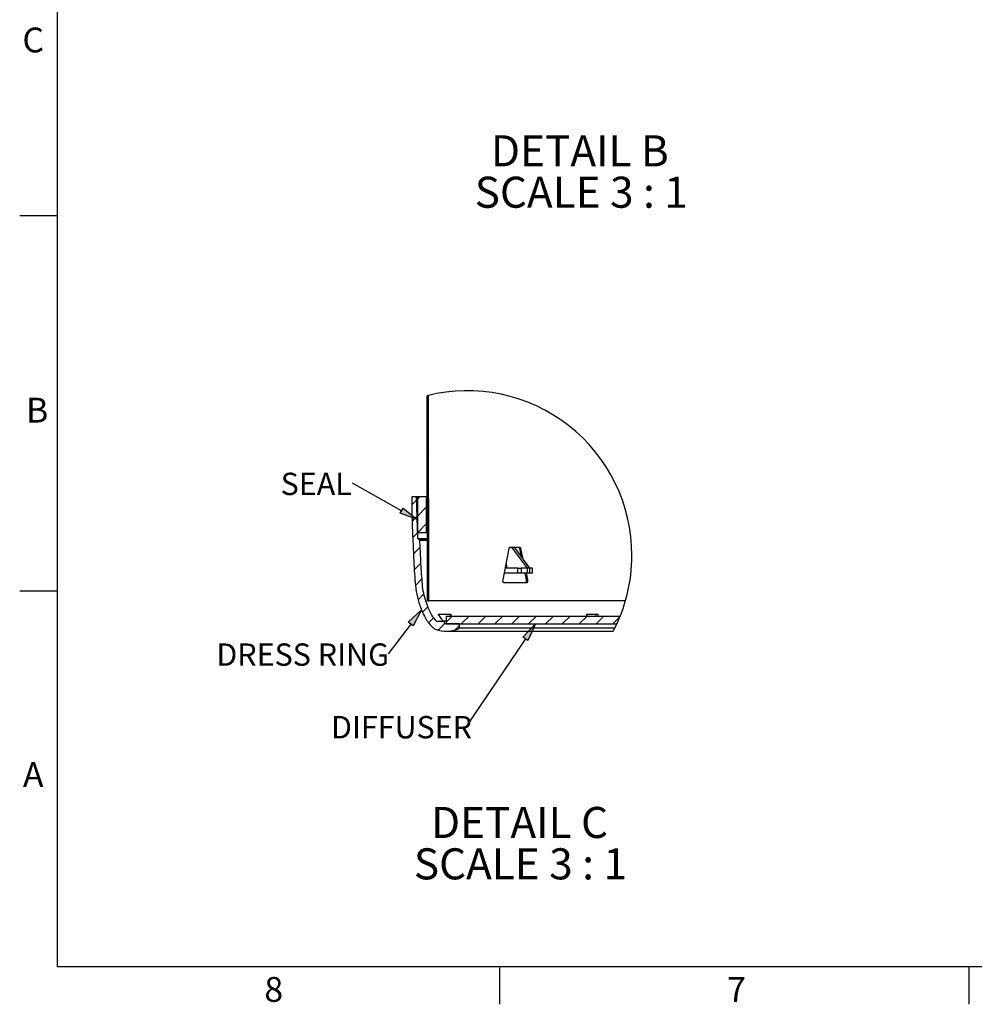
# Model space of a CAD drawing. Units: inches. Extents: x 2 to 154, y 1 to 99.
# Drawn here: x 2 to 42, y 1 to 42 of the extents above; entities that cross this region are included whole.
import ezdxf

# ---------------------------------------------------------------- set-up
doc = ezdxf.new("R2010")
doc.units = ezdxf.units.IN
doc.header["$MEASUREMENT"] = 0
doc.layers.add('SLD-0', color=7, linetype='Continuous')
doc.styles.add('SLDTEXTSTYLE1', font='TXT', dxfattribs={"width": 0.75})
doc.styles.add('SLDTEXTSTYLE4', font='TXT', dxfattribs={"width": 0.681818})

# ---------------------------------------------------------------- blocks, each defined once
blk = doc.blocks.new('SW_NOTE_0_64')
at = {"layer": 'SLD-0', "color": 0, "insert": (3.472, 1.209), "char_height": 0.9375, "attachment_point": 2, "style": 'SLDTEXTSTYLE1'}
blk.add_mtext('DRESS RING', dxfattribs=at)
blk = doc.blocks.new('SW_NOTE_25')
at = {"layer": 'SLD-0', "color": 7}
blk.add_blockref('SW_NOTE_0_64', (-7.057, -0.773), dxfattribs=at)
blk = doc.blocks.new('SW_NOTE_0_65')
at = {"layer": 'SLD-0', "color": 0, "insert": (1.348, 1.209), "char_height": 0.9375, "attachment_point": 2, "style": 'SLDTEXTSTYLE1'}
blk.add_mtext('SEAL', dxfattribs=at)
blk = doc.blocks.new('SW_NOTE_26')
at = {"layer": 'SLD-0', "color": 7}
blk.add_blockref('SW_NOTE_0_65', (-2.864, -0.77), dxfattribs=at)
blk = doc.blocks.new('SW_NOTE_0_63')
at = {"layer": 'SLD-0', "color": 0, "insert": (2.622, 1.209), "char_height": 0.9375, "attachment_point": 2, "style": 'SLDTEXTSTYLE1'}
blk.add_mtext('DIFFUSER', dxfattribs=at)
blk = doc.blocks.new('SW_NOTE_24')
at = {"layer": 'SLD-0', "color": 7}
blk.add_blockref('SW_NOTE_0_63', (-5.339, -0.769), dxfattribs=at)
blk = doc.blocks.new('SW_HATCH_2')
at = {"layer": 'SLD-0', "color": 7, "linetype": 'Continuous'}
for p, q in [((0, 0), (-0.06, -0.06)), ((0.001, -0.706), (-0.059, -0.766)), ((0.002, -1.412), (-0.058, -1.472)), ((0.004, -2.118), (-0.056, -2.178)), ((0.005, -2.824), (-0.055, -2.884)), ((0.006, -3.53), (-0.054, -3.59)), ((-0.504, -4.04), (-0.701, -4.236)), ((-0.368, -3.904), (-0.468, -4.003)), ((-0.093, -4.336), (-0.468, -4.711)), ((0.007, -4.236), (-0.053, -4.295)), ((-0.575, -4.818), (-0.691, -4.933)), ((-0.48, -4.723), (-0.546, -4.789)), ((0.008, -4.942), (-0.052, -5.001)), ((-0.093, -5.043), (-0.454, -5.404)), ((-0.456, -5.406), (-0.664, -5.614)), ((0.009, -5.647), (-0.05, -5.707)), ((-0.352, -6.009), (-0.635, -6.292)), ((0.011, -6.353), (-0.049, -6.413)), ((-0.319, -6.683), (-0.599, -6.963)), ((-0.275, -7.346), (-0.547, -7.618)), ((0.012, -7.059), (-0.048, -7.119)), ((0.013, -7.765), (-0.047, -7.825)), ((-0.198, -7.976), (-0.441, -8.219)), ((-0.029, -8.515), (-0.255, -8.74)), ((0.211, -8.981), (0, -9.193)), ((0.994, -8.905), (0.743, -9.157)), ((1.701, -8.905), (1.371, -9.235)), ((2.408, -8.905), (2.078, -9.235)), ((3.115, -8.905), (2.785, -9.235)), ((3.823, -8.905), (3.493, -9.235)), ((4.53, -8.905), (4.2, -9.235)), ((5.237, -8.905), (4.907, -9.235)), ((5.944, -8.905), (5.614, -9.235)), ((6.651, -8.905), (6.321, -9.235)), ((7.358, -8.905), (7.028, -9.235)), ((8.029, -8.942), (7.735, -9.235)), ((0.664, -9.235), (0.404, -9.495)), ((1.304, -9.303), (1.122, -9.485))]:
    blk.add_line(p, q, dxfattribs=at)
blk = doc.blocks.new('SW_NOTE_0_61')
at = {"layer": 'SLD-0', "color": 0, "insert": (3.56, 1.678), "char_height": 1.3021, "attachment_point": 2, "style": 'SLDTEXTSTYLE1'}
blk.add_mtext('DETAIL C', dxfattribs=at)
blk = doc.blocks.new('SW_NOTE_0_62')
at = {"layer": 'SLD-0', "color": 0, "insert": (4.517, 1.678), "char_height": 1.30208, "attachment_point": 2, "style": 'SLDTEXTSTYLE4'}
blk.add_mtext('SCALE 3 : 1', dxfattribs=at)
blk = doc.blocks.new('SW_NOTE_23')
at = {"layer": 'SLD-0', "color": 7}
for name, p in [('SW_NOTE_0_61', (0.194, -0.02)), ('SW_NOTE_0_62', (-0.726, -1.757))]:
    blk.add_blockref(name, p, dxfattribs=at)
blk = doc.blocks.new('SW_NOTE_0_45')
at = {"layer": 'SLD-0', "color": 0, "insert": (3.377, 1.678), "char_height": 1.3021, "attachment_point": 2, "style": 'SLDTEXTSTYLE1'}
blk.add_mtext('DETAIL B', dxfattribs=at)
blk = doc.blocks.new('SW_NOTE_0_46')
at = {"layer": 'SLD-0', "color": 0, "insert": (4.517, 1.678), "char_height": 1.30208, "attachment_point": 2, "style": 'SLDTEXTSTYLE4'}
blk.add_mtext('SCALE 3 : 1', dxfattribs=at)
blk = doc.blocks.new('SW_NOTE_11')
at = {"layer": 'SLD-0', "color": 7}
for name, p in [('SW_NOTE_0_45', (0.184, -0.02)), ('SW_NOTE_0_46', (-0.898, -1.757))]:
    blk.add_blockref(name, p, dxfattribs=at)

msp = doc.modelspace()

# ---------------------------------------------------------------- hatches: boundary and pattern name
at = {"linetype": 'Continuous'}
for points in [[(17.825, 21.694), (17.947, 21.912), (18.541, 21.437)], [(18.367, 16.971), (18.167, 17.123), (18.72, 17.644)], [(23.186, 16.361), (22.978, 16.501), (23.502, 17.052)]]:
    msp.add_hatch(color=7, dxfattribs=at).paths.add_polyline_path(points, flags=0)

# ---------------------------------------------------------------- linework, layer by layer
at = {"layer": 'SLD-0', "color": 7, "linetype": 'Continuous'}
for p, q in [((3.435, 97.171), (3.435, 2.671)), ((3.435, 34.171), (1.86, 34.171)), ((18.97, 18.023), (18.956, 26.627)), ((19.03, 18.023), (19.016, 26.642)), ((17.886, 21.803), (15.819, 22.958)), ((18.508, 22.384), (18.312, 22.384)), ((18.569, 20.635), (18.508, 22.384)), ((18.549, 22.384), (18.508, 22.384)), ((18.549, 22.384), (18.549, 20.884)), ((18.924, 22.384), (18.549, 22.384)), ((18.924, 20.884), (18.924, 22.384)), ((18.924, 22.384), (18.963, 22.384)), ((18.549, 20.884), (18.924, 20.884)), ((18.924, 20.884), (18.965, 20.884)), ((18.594, 20.612), (18.592, 20.612)), ((18.594, 20.612), (18.966, 20.612)), ((22.437, 20.273), (22.84, 20.273)), ((22.503, 20.273), (23.156, 19.393)), ((22.602, 20.273), (23.255, 19.393)), ((22.141, 18.9), (22.4, 20.22)), ((22.826, 20.22), (22.902, 19.868)), ((22.879, 20.22), (22.978, 19.767)), ((22.306, 19.393), (22.294, 19.678)), ((22.768, 19.18), (22.195, 19.18)), ((22.768, 19.393), (22.237, 19.393)), ((22.768, 19.393), (22.9, 19.393)), ((22.9, 19.18), (22.768, 19.18)), ((23.156, 19.393), (22.9, 19.393)), ((23.156, 19.18), (22.9, 19.18)), ((23.053, 19.18), (23.116, 18.9)), ((23.106, 19.18), (23.169, 18.9)), ((23.255, 19.393), (23.156, 19.393)), ((23.255, 19.18), (23.156, 19.18)), ((23.381, 19.393), (23.255, 19.393)), ((23.381, 19.18), (23.255, 19.18)), ((23.381, 19.393), (23.382, 19.393)), ((23.382, 19.18), (23.381, 19.18)), ((23.382, 19.18), (23.382, 19.393)), ((23.128, 18.773), (22.177, 18.773)), ((3.435, 18.421), (1.86, 18.421)), ((18.97, 18.023), (19.03, 18.023)), ((27.279, 18.023), (19.03, 18.023)), ((19.419, 17.466), (19.419, 17.449)), ((19.419, 17.466), (19.93, 17.466)), ((19.419, 17.449), (19.621, 17.17)), ((19.759, 17.382), (19.759, 17.052)), ((19.759, 17.382), (27.06, 17.382)), ((19.934, 17.382), (19.93, 17.466)), ((19.93, 17.466), (19.946, 17.466)), ((19.946, 17.466), (19.951, 17.382)), ((25.643, 17.466), (25.642, 17.449)), ((25.642, 17.449), (25.679, 17.382)), ((25.643, 17.466), (26.051, 17.466)), ((26.051, 17.466), (26.123, 17.466)), ((26.051, 17.382), (26.051, 17.466)), ((26.123, 17.466), (26.129, 17.382)), ((18.267, 17.047), (17.32, 15.799)), ((19.345, 17.17), (19.671, 17.17)), ((19.671, 17.17), (19.671, 17.052)), ((19.759, 17.17), (19.671, 17.17)), ((20.32, 17.052), (19.671, 17.052)), ((19.759, 17.052), (26.919, 17.052)), ((20.32, 16.875), (20.32, 17.052)), ((19.762, 16.745), (26.768, 16.745)), ((26.834, 16.875), (20.32, 16.875)), ((23.082, 16.431), (20.598, 12.751)), ((151.935, 2.671), (3.435, 2.671)), ((21.997, 2.671), (21.997, 1.096)), ((41.685, 2.671), (41.685, 1.096))]:
    msp.add_line(p, q, dxfattribs=at)
at = {"layer": 'SLD-0'}
for p, q in [((17.825, 21.694), (17.947, 21.912)), ((17.947, 21.912), (18.541, 21.437)), ((18.541, 21.437), (17.825, 21.694)), ((18.167, 17.123), (18.72, 17.644)), ((18.72, 17.644), (18.367, 16.971)), ((18.367, 16.971), (18.167, 17.123)), ((22.978, 16.501), (23.502, 17.052)), ((23.502, 17.052), (23.186, 16.361)), ((23.186, 16.361), (22.978, 16.501))]:
    msp.add_line(p, q, dxfattribs=at)
at = {"layer": 'SLD-0', "color": 8, "linetype": 'Continuous'}
for p, q in [((18.569, 20.635), (18.966, 20.635)), ((18.966, 20.556), (18.653, 20.556)), ((22.826, 20.22), (22.879, 20.22)), ((22.768, 19.18), (22.768, 19.393)), ((22.9, 19.393), (22.9, 19.18)), ((23.156, 19.393), (23.156, 19.18)), ((23.255, 19.393), (23.255, 19.18)), ((23.381, 19.18), (23.381, 19.393)), ((23.116, 18.9), (23.169, 18.9))]:
    msp.add_line(p, q, dxfattribs=at)
at = {"layer": 'SLD-0', "color": 7, "linetype": 'Continuous'}
for centre, radius, start, end in [((20.645, 19.933), 6.904, 0, 104.1576), ((18.592, 20.636), 0.0236, 182.0103, 269.9798), ((18.594, 20.553), 0.059, 2.4228, 90.0064), ((20.645, 19.933), 6.904, 332.5004, 0), ((19.762, 18.013), 1.267, 248.6185, 296.1532)]:
    msp.add_arc(centre, radius, start, end, dxfattribs=at)
for points, knots in [([(18.312, 22.384), (18.313, 22.282), (18.316, 22.084), (18.319, 21.802), (18.322, 21.557), (18.326, 21.355), (18.33, 21.183), (18.338, 21.006), (18.348, 20.779), (18.361, 20.464), (18.379, 20.049), (18.402, 19.559), (18.436, 19.047), (18.474, 18.543), (18.567, 18.048), (18.713, 17.642), (18.865, 17.328), (18.996, 17.107), (19.131, 16.964), (19.232, 16.871), (19.28, 16.844), (19.3, 16.833)], [0, 0, 0, 0, 0.052913, 0.10263, 0.145952, 0.179953, 0.207172, 0.23519, 0.271777, 0.3247, 0.398747, 0.486794, 0.578753, 0.664577, 0.748371, 0.839063, 0.886937, 0.929194, 0.971741, 0.988139, 1, 1, 1, 1]), ([(19.345, 17.17), (19.278, 17.251), (19.129, 17.431), (18.981, 17.775), (18.851, 18.143), (18.773, 18.535), (18.741, 18.939), (18.71, 19.366), (18.687, 19.794), (18.668, 20.191), (18.658, 20.441), (18.653, 20.556)], [0, 0, 0, 0, 0.089072, 0.197937, 0.316057, 0.422104, 0.536968, 0.661339, 0.786554, 0.902714, 1, 1, 1, 1]), ([(22.4, 20.22), (22.402, 20.228), (22.406, 20.244), (22.416, 20.262), (22.428, 20.272), (22.435, 20.273), (22.437, 20.273)], [0, 0, 0, 0, 0.379274, 0.685939, 0.916578, 1, 1, 1, 1]), ([(22.787, 20.273), (22.792, 20.272), (22.803, 20.269), (22.816, 20.252), (22.823, 20.235), (22.825, 20.223), (22.826, 20.22)], [0, 0, 0, 0, 0.21453, 0.489266, 0.837363, 1, 1, 1, 1]), ([(22.84, 20.273), (22.845, 20.272), (22.856, 20.269), (22.869, 20.252), (22.876, 20.235), (22.879, 20.223), (22.879, 20.22)], [0, 0, 0, 0, 0.214529, 0.489263, 0.837372, 1, 1, 1, 1]), ([(22.177, 18.773), (22.173, 18.774), (22.162, 18.777), (22.151, 18.794), (22.143, 18.816), (22.138, 18.844), (22.137, 18.872), (22.14, 18.891), (22.141, 18.9)], [0, 0, 0, 0, 0.098509, 0.230174, 0.401065, 0.601365, 0.814176, 1, 1, 1, 1]), ([(23.116, 18.9), (23.117, 18.89), (23.121, 18.87), (23.119, 18.841), (23.113, 18.814), (23.104, 18.792), (23.091, 18.776), (23.08, 18.774), (23.075, 18.773)], [0, 0, 0, 0, 0.203154, 0.410711, 0.605076, 0.771768, 0.903748, 1, 1, 1, 1]), ([(23.169, 18.9), (23.17, 18.89), (23.174, 18.87), (23.172, 18.841), (23.167, 18.814), (23.157, 18.792), (23.144, 18.776), (23.133, 18.774), (23.128, 18.773)], [0, 0, 0, 0, 0.203147, 0.410699, 0.605069, 0.771758, 0.903735, 1, 1, 1, 1])]:
    msp.add_open_spline(points, degree=3, knots=knots, dxfattribs=at)

# ---------------------------------------------------------------- block references
at = {"color": 7, "linetype": 'Continuous'}
for name, p in [('SW_NOTE_11', (21.805, 35.893)), ('SW_HATCH_2', (19.016, 26.288)), ('SW_NOTE_26', (15.819, 22.958)), ('SW_NOTE_25', (17.32, 15.799)), ('SW_NOTE_24', (20.598, 12.751)), ('SW_NOTE_23', (19.08, 7.718))]:
    msp.add_blockref(name, p, dxfattribs=at)

# ---------------------------------------------------------------- texts
at = {"layer": 'SLD-0', "color": 7, "char_height": 1.042, "attachment_point": 1, "style": 'SLDTEXTSTYLE1'}
for s, insert in [('C', (1.974, 42.07)), ('B', (2.125, 26.542)), ('A', (1.997, 11.255)), ('8', (12.126, 2.242)), ('7', (31.547, 2.238))]:
    msp.add_mtext(s, dxfattribs=dict(at, insert=insert))

doc.saveas('drawing.dxf')
